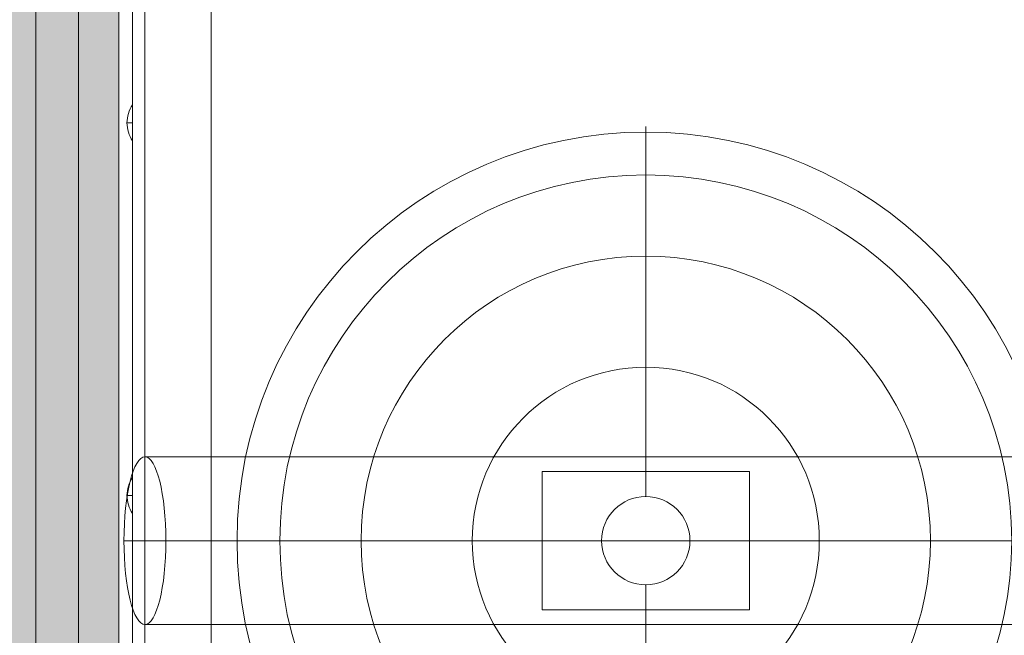
# Model space of a CAD drawing. Units: millimetres. Extents: x -24247 to -8397, y 23904 to 33054.
# Drawn here: x -18716 to -18359, y 30622 to 30845 of the extents above; entities that cross this region are included whole.
import ezdxf

# ---------------------------------------------------------------- set-up
doc = ezdxf.new("R2010")
doc.units = ezdxf.units.MM
doc.header["$MEASUREMENT"] = 0
for name, color, linetype, lineweight in [('elevate1 - Level 25', 7, 'Continuous', 0), ('elevate1 - Level 26', 7, 'Continuous', 0), ('elevate1 - Level 29', 7, 'Continuous', 0), ('elevate_[ID]_31_[Material]_Unchanged_[Source]_Cell - Level 25', 7, 'Continuous', 0), ('Level 8', 18, 'Continuous', 0)]:
    doc.layers.add(name, color=color, linetype=linetype, lineweight=lineweight)

# ---------------------------------------------------------------- blocks, each defined once
blk = doc.blocks.new('From Smart Solid_922')
at = {"layer": 'elevate_[ID]_31_[Material]_Unchanged_[Source]_Cell - Level 25', "color": 250, "linetype": 'Continuous', "lineweight": 13}
for p, q in [((-2.5, 350), (-2.5, -350)), ((2.5, 350), (2.5, -350))]:
    blk.add_line(p, q, dxfattribs=at)
blk = doc.blocks.new('From Smart Solid_935')
at = {"layer": 'elevate_[ID]_31_[Material]_Unchanged_[Source]_Cell - Level 25', "color": 250, "linetype": 'Continuous', "lineweight": 13}
for p, q in [((1, -6.5), (1, 6.5)), ((-1, 0), (1, 0)), ((1, 0), (-1, 0))]:
    blk.add_line(p, q, dxfattribs=at)
at = {"layer": 'elevate_[ID]_31_[Material]_Unchanged_[Source]_Cell - Level 25', "color": 250, "linetype": 'Continuous', "lineweight": 13, "extrusion": (0, 0, -1)}
blk.add_arc((-10.56, 0), 11.56, 0, 34.2055, dxfattribs=at)
at = {"layer": 'elevate_[ID]_31_[Material]_Unchanged_[Source]_Cell - Level 25', "color": 250, "linetype": 'Continuous', "lineweight": 13}
blk.add_arc((10.56, 0), 11.56, 180, 214.2055, dxfattribs=at)
blk = doc.blocks.new('From Smart Solid_936')
at = {"layer": 'elevate_[ID]_31_[Material]_Unchanged_[Source]_Cell - Level 25', "color": 250, "linetype": 'Continuous', "lineweight": 13}
for p, q in [((1, -6.5), (1, 6.5)), ((-1, 0), (1, 0)), ((1, 0), (-1, 0))]:
    blk.add_line(p, q, dxfattribs=at)
at = {"layer": 'elevate_[ID]_31_[Material]_Unchanged_[Source]_Cell - Level 25', "color": 250, "linetype": 'Continuous', "lineweight": 13, "extrusion": (0, 0, -1)}
blk.add_arc((-10.56, 0), 11.56, 0, 34.2055, dxfattribs=at)
at = {"layer": 'elevate_[ID]_31_[Material]_Unchanged_[Source]_Cell - Level 25', "color": 250, "linetype": 'Continuous', "lineweight": 13}
blk.add_arc((10.56, 0), 11.56, 180, 214.2055, dxfattribs=at)
blk = doc.blocks.new('From Smart Solid_955')
at = {"layer": 'elevate_[ID]_31_[Material]_Unchanged_[Source]_Cell - Level 25', "color": 250, "linetype": 'Continuous', "lineweight": 13}
for p, q in [((-2.5, 350), (-2.5, -350)), ((2.5, 350), (2.5, -350)), ((2.5, -350), (2.5, 350)), ((2.5, 6.5), (2.5, -6.5)), ((2.5, -128.5), (2.5, -141.5))]:
    blk.add_line(p, q, dxfattribs=at)
blk = doc.blocks.new('elevate_18')
at = {"layer": 'elevate_[ID]_31_[Material]_Unchanged_[Source]_Cell - Level 25', "linetype": 'Continuous', "lineweight": 13, "extrusion": (0, 0, -1)}
blk.add_hatch(color=250, dxfattribs=at).paths.add_polyline_path([(19410.14, 31187.66), (18710.14, 31187.66), (18710.14, 31157.66), (18680.14, 31157.66), (18680.14, 30457.66), (18710.14, 30457.66), (18710.14, 30427.66), (19410.14, 30427.66), (19410.14, 30457.66), (19440.14, 30457.66), (19440.14, 31157.66), (19410.14, 31157.66)], flags=0)
at = {"layer": 'elevate_[ID]_31_[Material]_Unchanged_[Source]_Cell - Level 25', "color": 250, "linetype": 'Continuous', "lineweight": 13, "flags": 128}
for points in [[(-19410.14, 31187.66), (-18710.14, 31187.66), (-18710.14, 31157.66), (-18680.14, 31157.66), (-18680.14, 30457.66), (-18710.14, 30457.66), (-18710.14, 30427.66), (-19410.14, 30427.66), (-19410.14, 30457.66), (-19440.14, 30457.66), (-19440.14, 31157.66), (-19410.14, 31157.66)], [(-18680.14, 31157.66), (-18680.14, 30457.66), (-18710.14, 30457.66), (-18710.14, 31157.66)]]:
    blk.add_lwpolyline(points, close=True, dxfattribs=at)
at = {"layer": 'elevate_[ID]_31_[Material]_Unchanged_[Source]_Cell - Level 25', "color": 250, "linetype": 'Continuous', "lineweight": 13}
blk.add_solid([(-18680.14, 31157.66), (-18680.14, 30457.66), (-18710.14, 31157.66), (-18710.14, 30457.66)], dxfattribs=at)
for name, p in [('From Smart Solid_922', (-18677.64, 30807.66)), ('From Smart Solid_955', (-18677.64, 30807.66)), ('From Smart Solid_935', (-18676.14, 30807.66)), ('From Smart Solid_936', (-18676.14, 30672.66))]:
    blk.add_blockref(name, p, dxfattribs=at)
blk = doc.blocks.new('From Smart Solid_1505')
at = {"layer": 'elevate1 - Level 25', "color": 74, "linetype": 'Continuous', "lineweight": 13}
for p, q in [((-770.16, 30.4), (770.16, 30.4)), ((-777.75, 0), (762.57, 0)), ((-762.57, 0), (777.75, 0)), ((-770.16, -30.4), (770.16, -30.4))]:
    blk.add_line(p, q, dxfattribs=at)
at = {"layer": 'elevate1 - Level 25', "color": 74, "linetype": 'Continuous', "lineweight": 13, "extrusion": (0, 0, -1)}
blk.add_ellipse((-770.16, 0), major_axis=(0, -30.4), ratio=0.249705, dxfattribs=at)
blk = doc.blocks.new('From Smart Solid_1507')
at = {"layer": 'elevate1 - Level 29', "color": 12, "linetype": 'Continuous', "lineweight": 13}
for p, q in [((0, 16), (0, 150)), ((-16, 0), (-150, 0)), ((16, 0), (150, 0)), ((0, -16), (0, -150))]:
    blk.add_line(p, q, dxfattribs=at)
at = {"layer": 'elevate1 - Level 29', "color": 12, "linetype": 'Continuous', "lineweight": 13, "extrusion": (0, 0, -1)}
for radius in [148.02, 148.02, 132.49, 132.49, 103.07, 103.07, 62.83, 62.83, 16, 16]:
    blk.add_arc((0, 0), radius, 0, 360, dxfattribs=at)
at = {"layer": 'elevate1 - Level 29', "color": 12, "linetype": 'Continuous', "lineweight": 13}
for p in [(0, 16), (-16, 0), (16, 0), (0, -16)]:
    blk.add_point(p, dxfattribs=at)
blk = doc.blocks.new('From Smart Solid_1508')
at = {"layer": 'elevate1 - Level 25', "color": 74, "linetype": 'Continuous', "lineweight": 13}
for p, q in [((37.5, 25), (-37.5, 25)), ((-37.5, -25), (-37.5, 25)), ((37.5, 25), (-37.5, 25)), ((-37.5, 25), (-37.5, -25)), ((37.5, -25), (37.5, 25)), ((37.5, -25), (37.5, 25)), ((-37.5, -25), (37.5, -25)), ((-37.5, -25), (37.5, -25))]:
    blk.add_line(p, q, dxfattribs=at)
for p in [(-37.5, 25), (37.5, 25), (-37.5, -25), (37.5, -25)]:
    blk.add_point(p, dxfattribs=at)
blk = doc.blocks.new('From Smart Solid_1513')
at = {"layer": 'elevate1 - Level 25', "color": 74, "linetype": 'Continuous', "lineweight": 13}
for p, q in [((-24, -348.5), (-24, 348.5)), ((0, -348.5), (0, 348.5)), ((0, -348.5), (0, 348.5)), ((24, -348.5), (24, 348.5))]:
    blk.add_line(p, q, dxfattribs=at)
blk = doc.blocks.new('elevate1_3')
at = {"layer": 'elevate1 - Level 26', "color": 7, "linetype": 'Continuous', "lineweight": 13}
blk.add_circle((-18489.28, 30656.29), 16, dxfattribs=at)
at = {"layer": 'elevate1 - Level 25', "color": 74, "linetype": 'Continuous', "lineweight": 13}
for name, p in [('From Smart Solid_1513', (-18670.64, 30806.16)), ('From Smart Solid_1505', (-17900.48, 30656.29)), ('From Smart Solid_1508', (-18489.28, 30656.29))]:
    blk.add_blockref(name, p, dxfattribs=at)
at = {"layer": 'elevate1 - Level 29', "color": 12, "linetype": 'Continuous', "lineweight": 13}
blk.add_blockref('From Smart Solid_1507', (-18489.28, 30656.29), dxfattribs=at)

msp = doc.modelspace()

# ---------------------------------------------------------------- block references
at = {"layer": 'Level 8', "color": 7, "linetype": 'Continuous', "lineweight": 0}
for name in ['elevate1_3', 'elevate_18']:
    msp.add_blockref(name, (0, 0), dxfattribs=at)

doc.saveas('drawing.dxf')
